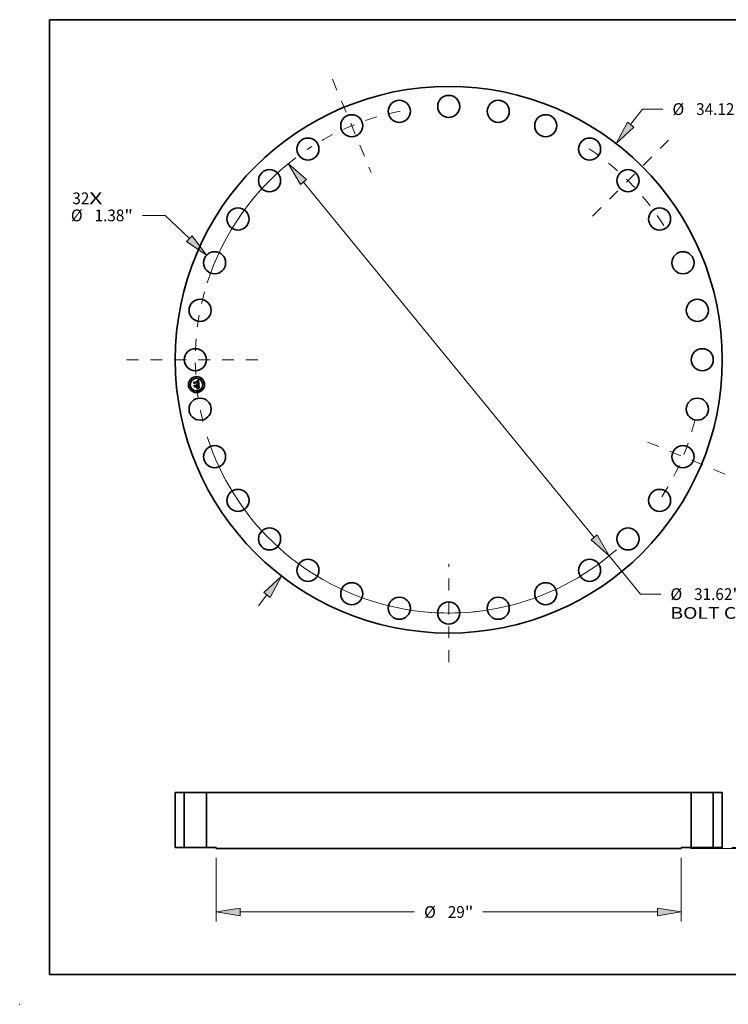
# Model space of a CAD drawing. Extents: x 0 to 10.8, y 0 to 8.2.
# Drawn here: x 0 to 5.9, y 0 to 8.2 of the extents above; entities that cross this region are included whole.
import ezdxf
from ezdxf.enums import TextEntityAlignment as Align

# ---------------------------------------------------------------- set-up
doc = ezdxf.new("R2010")
doc.units = 0
doc.header["$MEASUREMENT"] = 0
doc.linetypes.add('DASHDOT', pattern=[18.5, 12, -3, 0.5, -3])
doc.layers.get('0').update_dxf_attribs({"lineweight": 13})
doc.layers.add('1', color=7, linetype='Continuous', lineweight=13)
doc.styles.get("Standard").update_dxf_attribs({"font": 'isocp.shx'})

# ---------------------------------------------------------------- blocks, each defined once
blk = doc.blocks.new('BLOCK7')
at = {"color": 7, "lineweight": 13, "ltscale": 0.03937}
for s, p, p2 in [('32', (-23.477459, 9.71108), (-22.417905, 9.71108)), ('X', (-22.417905, 9.71108), (-21.60311, 9.71108))]:
    blk.add_text(s, height=0.733211, dxfattribs=at).set_placement(p, p2, align=Align.FIT)
blk = doc.blocks.new('BLOCK8')
at = {"color": 7, "lineweight": 13, "ltscale": 0.03937}
for p, q in [((11.342262, 14.678233), (12.08886, 15.64442)), ((12.08886, 15.64442), (13.355261, 15.64442)), ((-11.865912, -15.355899), (-11.342262, -14.678233))]:
    blk.add_line(p, q, dxfattribs=at)
for points in [[(11.145778, 14.830062), (10.431289, 13.499326), (11.538746, 14.526404)], [(-11.145778, -14.830062), (-10.431289, -13.499326), (-11.538746, -14.526404)]]:
    blk.add_lwpolyline(points, close=True, dxfattribs=at)
for points in [[(11.145778, 14.830062), (10.431289, 13.499326), (11.145778, 14.830062), (11.538746, 14.526404)], [(-11.145778, -14.830062), (-10.431289, -13.499326), (-11.145778, -14.830062), (-11.538746, -14.526404)]]:
    blk.add_solid(points, dxfattribs=at)
for s, p, p2 in [('%%c', (13.951215, 15.277814), (14.684425, 15.277814)), ('34.12', (15.429368, 15.277814), (17.813363, 15.277814)), ('"', (17.813363, 15.277814), (18.351051, 15.277814))]:
    blk.add_text(s, height=0.733211, dxfattribs=at).set_placement(p, p2, align=Align.FIT)
blk = doc.blocks.new('BLOCK9')
at = {"color": 7, "lineweight": 13, "ltscale": 0.03937}
for p, q in [((-17.684613, 9.010614), (-19.101086, 9.010614)), ((-16.177675, 7.561293), (-17.684613, 9.010614))]:
    blk.add_line(p, q, dxfattribs=at)
blk.add_lwpolyline([(-16.349802, 7.382323), (-15.103853, 6.528529), (-16.005548, 7.740263)], close=True, dxfattribs=at)
blk.add_solid([(-16.349802, 7.382323), (-15.103853, 6.528529), (-16.349802, 7.382323), (-16.005548, 7.740263)], dxfattribs=at)
for s, p, p2 in [('%%c', (-23.567099, 8.644008), (-22.833889, 8.644008)), ('1.38', (-22.088945, 8.644008), (-20.234726, 8.644008)), ('"', (-20.234728, 8.644008), (-19.69704, 8.644008))]:
    blk.add_text(s, height=0.733211, dxfattribs=at).set_placement(p, p2, align=Align.FIT)
blk = doc.blocks.new('BLOCK10')
at = {"color": 7, "lineweight": 13, "ltscale": 0.03937}
for p, q in [((-9.064312, 11.086231), (9.064312, -11.086231)), ((10.007361, -12.239641), (11.962203, -14.630537)), ((11.962203, -14.630537), (13.228605, -14.630537))]:
    blk.add_line(p, q, dxfattribs=at)
for points in [[(-8.872078, 11.243406), (-10.007361, 12.239641), (-9.256547, 10.929057)], [(8.872078, -11.243406), (10.007361, -12.239641), (9.256547, -10.929057)]]:
    blk.add_lwpolyline(points, close=True, dxfattribs=at)
for start, end in [(127.14434, 162.320579), (197.679434, 311.39581)]:
    blk.add_arc((0, 0), 15.81, start, end, dxfattribs=at)
for points in [[(-8.872078, 11.243406), (-10.007361, 12.239641), (-8.872078, 11.243406), (-9.256547, 10.929057)], [(8.872078, -11.243406), (10.007361, -12.239641), (8.872078, -11.243406), (9.256547, -10.929057)]]:
    blk.add_solid(points, dxfattribs=at)
for s, p, p2 in [('%%c', (13.824559, -14.997142), (14.557769, -14.997142)), ('31.62', (15.302712, -14.997142), (17.686706, -14.997142)), ('"', (17.686706, -14.997142), (18.224395, -14.997142)), ('BOLT CIRCLE', (13.824558, -16.170279), (21.186334, -16.170279))]:
    blk.add_text(s, height=0.733211, dxfattribs=at).set_placement(p, p2, align=Align.FIT)
blk = doc.blocks.new('BLOCK11')
at = {"color": 7, "linetype": 'DASHDOT', "lineweight": 13, "ltscale": 0.03937}
blk.add_line((-20.101831, 0), (-11.518169, 0), dxfattribs=at)
blk.add_arc((0, 0), 15.81, 164.446312, 195.553688, dxfattribs=at)
blk = doc.blocks.new('BLOCK12')
at = {"color": 7, "linetype": 'DASHDOT', "lineweight": 13, "ltscale": 0.03937}
blk.add_line((-7.256959, 17.51985), (-4.843491, 11.693221), dxfattribs=at)
blk.add_arc((0, 0), 15.81, 101.072197, 123.927799, dxfattribs=at)
blk = doc.blocks.new('BLOCK13')
at = {"color": 7, "linetype": 'DASHDOT', "lineweight": 13, "ltscale": 0.03937}
blk.add_line((13.711364, 13.711364), (8.647352, 8.647352), dxfattribs=at)
blk.add_arc((0, 0), 15.81, 32.023113, 57.976886, dxfattribs=at)
blk = doc.blocks.new('BLOCK14')
at = {"color": 7, "linetype": 'DASHDOT', "lineweight": 13, "ltscale": 0.03937}
blk.add_line((17.22139, -7.133334), (11.99168, -4.967117), dxfattribs=at)
blk.add_arc((0, 0), 15.81, 327.242942, 347.75706, dxfattribs=at)
blk = doc.blocks.new('BLOCK15')
at = {"color": 7, "linetype": 'DASHDOT', "lineweight": 13, "ltscale": 0.03937}
blk.add_line((0, -18.877834), (0, -12.742167), dxfattribs=at)
blk.add_arc((0, 0), 15.81, 258.882089, 281.117886, dxfattribs=at)
blk = doc.blocks.new('BLOCK16')
at = {"color": 7, "lineweight": 13, "ltscale": 0.03937}
for p, q in [((-14.5, -0.649569), (-14.5, -4.612214)), ((14.5, -0.649569), (14.5, -4.612214)), ((-13.010136, -4.025645), (-2.133651, -4.025645)), ((2.133651, -4.025645), (13.010136, -4.025645))]:
    blk.add_line(p, q, dxfattribs=at)
for points in [[(-13.010136, -3.777335), (-14.5, -4.025645), (-13.010136, -4.273955)], [(13.010136, -4.273955), (14.5, -4.025645), (13.010136, -3.777335)]]:
    blk.add_lwpolyline(points, close=True, dxfattribs=at)
for points in [[(-13.010136, -3.777335), (-14.5, -4.025645), (-13.010136, -3.777335), (-13.010136, -4.273955)], [(13.010136, -4.273955), (14.5, -4.025645), (13.010136, -4.273955), (13.010136, -3.777335)]]:
    blk.add_solid(points, dxfattribs=at)
for s, p, p2 in [('%%c', (-1.537697, -4.39225), (-0.804486, -4.39225)), ('29', (-0.059544, -4.39225), (1.000009, -4.39225)), ('"', (1.000009, -4.39225), (1.537697, -4.39225))]:
    blk.add_text(s, height=0.733211, dxfattribs=at).set_placement(p, p2, align=Align.FIT)
blk = doc.blocks.new('BLOCK18')
at = {"color": 7, "lineweight": 13, "ltscale": 0.03937}
for p, q in [((21.572451, 1.489864), (21.572451, 2.346275)), ((17.646568, 0), (22.159018, 0)), ((15.086569, -0.063), (22.159018, -0.063)), ((21.572451, -3.456887), (21.572451, -1.552864))]:
    blk.add_line(p, q, dxfattribs=at)
for points in [[(21.324138, 1.489864), (21.572451, 0), (21.82076, 1.489864)], [(21.82076, -1.552864), (21.572451, -0.063), (21.324138, -1.552864)]]:
    blk.add_lwpolyline(points, close=True, dxfattribs=at)
for points in [[(21.324138, 1.489864), (21.572451, 0), (21.324138, 1.489864), (21.82076, 1.489864)], [(21.82076, -1.552864), (21.572451, -0.063), (21.82076, -1.552864), (21.324138, -1.552864)]]:
    blk.add_solid(points, dxfattribs=at)
for s, p, p2 in [('0.063', (20.111608, -4.786052), (22.495603, -4.786052)), ('"', (22.495605, -4.786052), (23.033291, -4.786052))]:
    blk.add_text(s, height=0.733211, dxfattribs=at).set_placement(p, p2, align=Align.FIT)
blk = doc.blocks.new('BLOCK19')
at = {"color": 7, "lineweight": 5, "ltscale": 0.03937}
for p, q in [((-17.06, 0), (-17.06, 3.44)), ((-16.5, 3.44), (-16.5, 0))]:
    blk.add_line(p, q, dxfattribs=at)
at = {"color": 7, "lineweight": 5, "ltscale": 0.014}
for p, q in [((-17.06, 3.44), (-16.5, 3.44)), ((-16.5, 0), (-17.06, 0))]:
    blk.add_line(p, q, dxfattribs=at)
blk = doc.blocks.new('BLOCK20')
at = {"color": 7, "lineweight": 5, "ltscale": 0.03937}
for p, q in [((-15.12, 0), (-15.12, 3.44)), ((-15.12, 3.44), (15.12, 3.44)), ((15.12, 3.44), (15.12, 0)), ((14.5, -0.063), (-14.5, -0.063))]:
    blk.add_line(p, q, dxfattribs=at)
at = {"color": 7, "lineweight": 5, "ltscale": 0.0155}
for p, q in [((-14.5, 0), (-15.12, 0)), ((15.12, 0), (14.5, 0))]:
    blk.add_line(p, q, dxfattribs=at)
at = {"color": 7, "lineweight": 5, "ltscale": 0.001575}
for p, q in [((-14.5, -0.063), (-14.5, 0)), ((14.5, 0), (14.5, -0.063))]:
    blk.add_line(p, q, dxfattribs=at)
blk = doc.blocks.new('BLOCK21')
at = {"color": 7, "lineweight": 5, "ltscale": 0.014}
for p, q in [((16.5, 3.44), (17.06, 3.44)), ((17.06, 0), (16.5, 0))]:
    blk.add_line(p, q, dxfattribs=at)
at = {"color": 7, "lineweight": 5, "ltscale": 0.03937}
for p, q in [((16.5, 0), (16.5, 3.44)), ((17.06, 3.44), (17.06, 0))]:
    blk.add_line(p, q, dxfattribs=at)

msp = doc.modelspace()

# ---------------------------------------------------------------- linework, layer by layer
at = {"color": 7, "lineweight": 35, "ltscale": 2.6e-05}
for p, q in [((1.457996, 5.213452), (1.458718, 5.214201)), ((1.487716, 5.224425), (1.488476, 5.225121)), ((1.492689, 5.227288), (1.49358, 5.22781)), ((1.493879, 5.194654), (1.492883, 5.19499)), ((1.493366, 5.195745), (1.494358, 5.195417)), ((1.496449, 5.163228), (1.497402, 5.162814))]:
    msp.add_line(p, q, dxfattribs=at)
at = {"color": 7, "lineweight": 35, "ltscale": 0.000375}
msp.add_line((1.459465, 5.198535), (1.457996, 5.213452), dxfattribs=at)
at = {"color": 7, "lineweight": 35, "ltscale": 0.000351}
msp.add_line((1.458718, 5.214201), (1.460095, 5.200219), dxfattribs=at)
at = {"color": 7, "lineweight": 35, "ltscale": 0.000181}
msp.add_line((1.464496, 5.203717), (1.459465, 5.198535), dxfattribs=at)
at = {"color": 7, "lineweight": 35, "ltscale": 0.000149}
msp.add_line((1.460095, 5.200219), (1.464177, 5.20457), dxfattribs=at)
at = {"color": 7, "lineweight": 35, "ltscale": 0.000335}
msp.add_line((1.461511, 5.202303), (1.460197, 5.215643), dxfattribs=at)
at = {"color": 7, "lineweight": 35, "ltscale": 0.000134}
for p, q in [((1.460197, 5.215643), (1.464015, 5.211893)), ((1.468063, 5.178869), (1.464637, 5.174758))]:
    msp.add_line(p, q, dxfattribs=at)
at = {"color": 7, "lineweight": 35, "ltscale": 0.000118}
msp.add_line((1.464354, 5.206061), (1.461511, 5.202303), dxfattribs=at)
at = {"color": 7, "lineweight": 35, "ltscale": 0.00073}
msp.add_line((1.464015, 5.211893), (1.49306, 5.214754), dxfattribs=at)
at = {"color": 7, "lineweight": 35, "ltscale": 0.000764}
msp.add_line((1.464177, 5.20457), (1.494593, 5.207566), dxfattribs=at)
at = {"color": 7, "lineweight": 35, "ltscale": 0.000795}
msp.add_line((1.496031, 5.208827), (1.464354, 5.206061), dxfattribs=at)
at = {"color": 7, "lineweight": 35, "ltscale": 0.000737}
msp.add_line((1.493852, 5.20658), (1.464496, 5.203717), dxfattribs=at)
at = {"color": 7, "lineweight": 35, "ltscale": 1.9e-05}
for p, q in [((1.486974, 5.222083), (1.486899, 5.222842)), ((1.491003, 5.221207), (1.490345, 5.221572)), ((1.491975, 5.22013), (1.491533, 5.22074)), ((1.494903, 5.203562), (1.494867, 5.202814)), ((1.480692, 5.191546), (1.481383, 5.191253)), ((1.483519, 5.189384), (1.483896, 5.188742)), ((1.483896, 5.188742), (1.484211, 5.18803)), ((1.492321, 5.163603), (1.492669, 5.164256)), ((1.495504, 5.166461), (1.496121, 5.166909)), ((1.495677, 5.167529), (1.496133, 5.168162)), ((1.496133, 5.168162), (1.496516, 5.168808)), ((1.496893, 5.194407), (1.49759, 5.194061)), ((1.497838, 5.192939), (1.497183, 5.193287)), ((1.497225, 5.170821), (1.497325, 5.171582)), ((1.497675, 5.178392), (1.497774, 5.177643)), ((1.497774, 5.177643), (1.497867, 5.176874)), ((1.499006, 5.163965), (1.49829, 5.164241)), ((1.499545, 5.173869), (1.499528, 5.174639)), ((1.500283, 5.163368), (1.499614, 5.163698))]:
    msp.add_line(p, q, dxfattribs=at)
at = {"color": 7, "lineweight": 35, "ltscale": 1.7e-05}
for p, q in [((1.486899, 5.222842), (1.487569, 5.222831)), ((1.489103, 5.224431), (1.488429, 5.224445)), ((1.491217, 5.19845), (1.491845, 5.19869)), ((1.495058, 5.218548), (1.494944, 5.219234)), ((1.496231, 5.16793), (1.495677, 5.167529)), ((1.496715, 5.168414), (1.496231, 5.16793)), ((1.496681, 5.16735), (1.497185, 5.167785)), ((1.496973, 5.177771), (1.496866, 5.178441)), ((1.497258, 5.175367), (1.497196, 5.176049)), ((1.498426, 5.192588), (1.497838, 5.192939)), ((1.499614, 5.163698), (1.499006, 5.163965)), ((1.499493, 5.172478), (1.499533, 5.173149))]:
    msp.add_line(p, q, dxfattribs=at)
at = {"color": 7, "lineweight": 35, "ltscale": 1.5e-05}
for p, q in [((1.487557, 5.222082), (1.486974, 5.222083)), ((1.488199, 5.222795), (1.48879, 5.222731)), ((1.490333, 5.224301), (1.489738, 5.224383)), ((1.491391, 5.197847), (1.490822, 5.197969)), ((1.49243, 5.198941), (1.492974, 5.199201)), ((1.492885, 5.216829), (1.492815, 5.217412)), ((1.493467, 5.218154), (1.493567, 5.217549)), ((1.494091, 5.204736), (1.494047, 5.205331)), ((1.494104, 5.204153), (1.494091, 5.204736)), ((1.494636, 5.22047), (1.494443, 5.221021)), ((1.494803, 5.219874), (1.494636, 5.22047)), ((1.495254, 5.215565), (1.495246, 5.216148)), ((1.495249, 5.214969), (1.495254, 5.215565)), ((1.496475, 5.204988), (1.496455, 5.205585)), ((1.479953, 5.191156), (1.479491, 5.191518)), ((1.495904, 5.165022), (1.495325, 5.165194)), ((1.497344, 5.174108), (1.497308, 5.174719)), ((1.499328, 5.171283), (1.499424, 5.171856)), ((1.503333, 5.161622), (1.502829, 5.161928))]:
    msp.add_line(p, q, dxfattribs=at)
at = {"color": 7, "lineweight": 35, "ltscale": 1.4e-05}
for p, q in [((1.488106, 5.222058), (1.487557, 5.222082)), ((1.48879, 5.222731), (1.489343, 5.222641)), ((1.490889, 5.224185), (1.490333, 5.224301)), ((1.491941, 5.19772), (1.491391, 5.197847)), ((1.492473, 5.197588), (1.491941, 5.19772)), ((1.492815, 5.217412), (1.492726, 5.217957)), ((1.492974, 5.199201), (1.493475, 5.199472)), ((1.493197, 5.219244), (1.493343, 5.218719)), ((1.493343, 5.218719), (1.493467, 5.218154)), ((1.493788, 5.200438), (1.493351, 5.200092)), ((1.49371, 5.201423), (1.49385, 5.201945)), ((1.49385, 5.201945), (1.493959, 5.202478)), ((1.493959, 5.202478), (1.494038, 5.203024)), ((1.494038, 5.203024), (1.494086, 5.203582)), ((1.494086, 5.203582), (1.494104, 5.204153)), ((1.494443, 5.221021), (1.494223, 5.221526)), ((1.494778, 5.205992), (1.494827, 5.205442)), ((1.495192, 5.217274), (1.495145, 5.217818)), ((1.495225, 5.216718), (1.495192, 5.217274)), ((1.495246, 5.216148), (1.495225, 5.216718)), ((1.496466, 5.204422), (1.496475, 5.204988)), ((1.480371, 5.190774), (1.479953, 5.191156)), ((1.480747, 5.190373), (1.480371, 5.190774)), ((1.480756, 5.186568), (1.480829, 5.186021)), ((1.496449, 5.164856), (1.495904, 5.165022)), ((1.497138, 5.176575), (1.497064, 5.177149)), ((1.497366, 5.173531), (1.497344, 5.174108)), ((1.497376, 5.172991), (1.497366, 5.173531)), ((1.497633, 5.168213), (1.498025, 5.168635)), ((1.502829, 5.161928), (1.502349, 5.162215))]:
    msp.add_line(p, q, dxfattribs=at)
at = {"color": 7, "lineweight": 35, "ltscale": 1.6e-05}
for p, q in [((1.487569, 5.222831), (1.488199, 5.222795)), ((1.489738, 5.224383), (1.489103, 5.224431)), ((1.490822, 5.197969), (1.491217, 5.19845)), ((1.491845, 5.19869), (1.49243, 5.198941)), ((1.493567, 5.217549), (1.493644, 5.216904)), ((1.494867, 5.202814), (1.494781, 5.202195)), ((1.494944, 5.219234), (1.494803, 5.219874)), ((1.496455, 5.205585), (1.496407, 5.206211)), ((1.494711, 5.165371), (1.494104, 5.165547)), ((1.495325, 5.165194), (1.494711, 5.165371)), ((1.497064, 5.177149), (1.496973, 5.177771)), ((1.497185, 5.167785), (1.497633, 5.168213)), ((1.497308, 5.174719), (1.497258, 5.175367)), ((1.498214, 5.193712), (1.498763, 5.193357)), ((1.499424, 5.171856), (1.499493, 5.172478))]:
    msp.add_line(p, q, dxfattribs=at)
at = {"color": 7, "lineweight": 35, "ltscale": 1.8e-05}
for p, q in [((1.488429, 5.224445), (1.487716, 5.224425)), ((1.491533, 5.22074), (1.491003, 5.221207)), ((1.495145, 5.217818), (1.495058, 5.218548)), ((1.481383, 5.191253), (1.482011, 5.190891)), ((1.482011, 5.190891), (1.482576, 5.190458)), ((1.482576, 5.190458), (1.483079, 5.189956)), ((1.483079, 5.189956), (1.483519, 5.189384)), ((1.496121, 5.166909), (1.496681, 5.16735)), ((1.496516, 5.168808), (1.496825, 5.169466)), ((1.497128, 5.16898), (1.496715, 5.168414)), ((1.496866, 5.178441), (1.496742, 5.179159)), ((1.496825, 5.169466), (1.497062, 5.170137)), ((1.497062, 5.170137), (1.497225, 5.170821)), ((1.49747, 5.16963), (1.497128, 5.16898)), ((1.497571, 5.179122), (1.497675, 5.178392)), ((1.49759, 5.194061), (1.498214, 5.193712)), ((1.499533, 5.173149), (1.499545, 5.173869)), ((1.502215, 5.159803), (1.501771, 5.159229))]:
    msp.add_line(p, q, dxfattribs=at)
at = {"color": 7, "lineweight": 35, "ltscale": 1.3e-05}
for p, q in [((1.488622, 5.222009), (1.488106, 5.222058)), ((1.489343, 5.222641), (1.489856, 5.222525)), ((1.491406, 5.224035), (1.490889, 5.224185)), ((1.491883, 5.223852), (1.491406, 5.224035)), ((1.492986, 5.197451), (1.492473, 5.197588)), ((1.492726, 5.217957), (1.492616, 5.218466)), ((1.493027, 5.219728), (1.493197, 5.219244)), ((1.493105, 5.199933), (1.493337, 5.200417)), ((1.493337, 5.200417), (1.493539, 5.200914)), ((1.493475, 5.199472), (1.493933, 5.199753)), ((1.493539, 5.200914), (1.49371, 5.201423)), ((1.494148, 5.20082), (1.493788, 5.200438)), ((1.493933, 5.199753), (1.494349, 5.200044)), ((1.494223, 5.221526), (1.493977, 5.221986)), ((1.494434, 5.201238), (1.494148, 5.20082)), ((1.494643, 5.201693), (1.494434, 5.201238)), ((1.494781, 5.202195), (1.494643, 5.201693)), ((1.494827, 5.205442), (1.494864, 5.204924)), ((1.496125, 5.208306), (1.496031, 5.208827)), ((1.496209, 5.207784), (1.496125, 5.208306)), ((1.496284, 5.207261), (1.496209, 5.207784)), ((1.49635, 5.206736), (1.496284, 5.207261)), ((1.496407, 5.206211), (1.49635, 5.206736)), ((1.496361, 5.203381), (1.496428, 5.203887)), ((1.496428, 5.203887), (1.496466, 5.204422)), ((1.478518, 5.190332), (1.478907, 5.190017)), ((1.479491, 5.191518), (1.479938, 5.191769)), ((1.480327, 5.188056), (1.480505, 5.187586)), ((1.480505, 5.187586), (1.480648, 5.18709)), ((1.480648, 5.18709), (1.480756, 5.186568)), ((1.481079, 5.189954), (1.480747, 5.190373)), ((1.481369, 5.189515), (1.481079, 5.189954)), ((1.481616, 5.189057), (1.481369, 5.189515)), ((1.481819, 5.188581), (1.481616, 5.189057)), ((1.48198, 5.188085), (1.481819, 5.188581)), ((1.482098, 5.187571), (1.48198, 5.188085)), ((1.482173, 5.187037), (1.482098, 5.187571)), ((1.493481, 5.19731), (1.492986, 5.197451)), ((1.496961, 5.164694), (1.496449, 5.164856)), ((1.497438, 5.164538), (1.496961, 5.164694)), ((1.497196, 5.176049), (1.497138, 5.176575)), ((1.497372, 5.172486), (1.497376, 5.172991)), ((1.498025, 5.168635), (1.498362, 5.169051)), ((1.499202, 5.17076), (1.499328, 5.171283)), ((1.501891, 5.162483), (1.501455, 5.162732)), ((1.502349, 5.162215), (1.501891, 5.162483))]:
    msp.add_line(p, q, dxfattribs=at)
at = {"color": 7, "lineweight": 35, "ltscale": 2.2e-05}
for p, q in [((1.488476, 5.225121), (1.489287, 5.225496)), ((1.47788, 5.165983), (1.478243, 5.166785)), ((1.484463, 5.187249), (1.484653, 5.186397)), ((1.490854, 5.168027), (1.49049, 5.167225)), ((1.493165, 5.163437), (1.492321, 5.163603)), ((1.494031, 5.16321), (1.493165, 5.163437)), ((1.494104, 5.165547), (1.494832, 5.166007)), ((1.496459, 5.193632), (1.495667, 5.193976)), ((1.499483, 5.175458), (1.499409, 5.176327))]:
    msp.add_line(p, q, dxfattribs=at)
at = {"color": 7, "lineweight": 35, "ltscale": 1.2e-05}
for p, q in [((1.489103, 5.221936), (1.488622, 5.222009)), ((1.489856, 5.222525), (1.490329, 5.222382)), ((1.490329, 5.222382), (1.490763, 5.222212)), ((1.492321, 5.223634), (1.491883, 5.223852)), ((1.492719, 5.223382), (1.492321, 5.223634)), ((1.492616, 5.218466), (1.492486, 5.218938)), ((1.492834, 5.220172), (1.493027, 5.219728)), ((1.493404, 5.222771), (1.493078, 5.223097)), ((1.493703, 5.222401), (1.493404, 5.222771)), ((1.493977, 5.221986), (1.493703, 5.222401)), ((1.494349, 5.200044), (1.494723, 5.200346)), ((1.494864, 5.204924), (1.494889, 5.204438)), ((1.49614, 5.202462), (1.496265, 5.202907)), ((1.496265, 5.202907), (1.496361, 5.203381)), ((1.478315, 5.189404), (1.477959, 5.189717)), ((1.478907, 5.190017), (1.479262, 5.189677)), ((1.479262, 5.189677), (1.47958, 5.18931)), ((1.47958, 5.18931), (1.479864, 5.188918)), ((1.479864, 5.188918), (1.480113, 5.188499)), ((1.480113, 5.188499), (1.480327, 5.188056)), ((1.493958, 5.197164), (1.493481, 5.19731)), ((1.494416, 5.197013), (1.493958, 5.197164)), ((1.494855, 5.196857), (1.494416, 5.197013)), ((1.497355, 5.172016), (1.497372, 5.172486)), ((1.497881, 5.164387), (1.497438, 5.164538)), ((1.498362, 5.169051), (1.498642, 5.16946)), ((1.498642, 5.16946), (1.498867, 5.169862)), ((1.498867, 5.169862), (1.499048, 5.170287)), ((1.499048, 5.170287), (1.499202, 5.17076)), ((1.500084, 5.194607), (1.499646, 5.194786)), ((1.501455, 5.162732), (1.501042, 5.162963))]:
    msp.add_line(p, q, dxfattribs=at)
at = {"color": 7, "lineweight": 35, "ltscale": 1.1e-05}
for p, q in [((1.489551, 5.221839), (1.489103, 5.221936)), ((1.490763, 5.222212), (1.491158, 5.222016)), ((1.492336, 5.219372), (1.492165, 5.21977)), ((1.492486, 5.218938), (1.492336, 5.219372)), ((1.492378, 5.220939), (1.492618, 5.220575)), ((1.492618, 5.220575), (1.492834, 5.220172)), ((1.493078, 5.223097), (1.492719, 5.223382)), ((1.493934, 5.206154), (1.493852, 5.20658)), ((1.493999, 5.205738), (1.493934, 5.206154)), ((1.494723, 5.200346), (1.495055, 5.200658)), ((1.494889, 5.204438), (1.494902, 5.203984)), ((1.494902, 5.203984), (1.494903, 5.203562)), ((1.495055, 5.200658), (1.495345, 5.20098)), ((1.495804, 5.201665), (1.495986, 5.202049)), ((1.495986, 5.202049), (1.49614, 5.202462)), ((1.478638, 5.189078), (1.478315, 5.189404)), ((1.478928, 5.188736), (1.478638, 5.189078)), ((1.479185, 5.18838), (1.478928, 5.188736)), ((1.47941, 5.18801), (1.479185, 5.18838)), ((1.479601, 5.187626), (1.47941, 5.18801)), ((1.47976, 5.187227), (1.479601, 5.187626)), ((1.479887, 5.186813), (1.47976, 5.187227)), ((1.47998, 5.186385), (1.479887, 5.186813)), ((1.48004, 5.185943), (1.47998, 5.186385)), ((1.482195, 5.186594), (1.482173, 5.187037)), ((1.482201, 5.186156), (1.482195, 5.186594)), ((1.495277, 5.196697), (1.494855, 5.196857)), ((1.49568, 5.196532), (1.495277, 5.196697)), ((1.497325, 5.171582), (1.497355, 5.172016)), ((1.49829, 5.164241), (1.497881, 5.164387)), ((1.501042, 5.162963), (1.500651, 5.163174))]:
    msp.add_line(p, q, dxfattribs=at)
at = {"color": 7, "lineweight": 35, "ltscale": 2.3e-05}
for p, q in [((1.489287, 5.225496), (1.490113, 5.2259)), ((1.49492, 5.162924), (1.494031, 5.16321)), ((1.495667, 5.193976), (1.494807, 5.194316)), ((1.495277, 5.195085), (1.496122, 5.194748)), ((1.498072, 5.172079), (1.497942, 5.17118))]:
    msp.add_line(p, q, dxfattribs=at)
at = {"color": 7, "lineweight": 35, "ltscale": 2.1e-05}
for p, q in [((1.490345, 5.221572), (1.489551, 5.221839)), ((1.477959, 5.189717), (1.478518, 5.190332)), ((1.484211, 5.18803), (1.484463, 5.187249)), ((1.496122, 5.194748), (1.496893, 5.194407)), ((1.497459, 5.179966), (1.497571, 5.179122)), ((1.497942, 5.17118), (1.497742, 5.170363)), ((1.498763, 5.193357), (1.498426, 5.192588)), ((1.499528, 5.174639), (1.499483, 5.175458))]:
    msp.add_line(p, q, dxfattribs=at)
at = {"color": 7, "lineweight": 35, "ltscale": 2.4e-05}
for p, q in [((1.490113, 5.2259), (1.490956, 5.226333)), ((1.490956, 5.226333), (1.491815, 5.226796)), ((1.492669, 5.164256), (1.493609, 5.164093)), ((1.493609, 5.164093), (1.494552, 5.163868)), ((1.494358, 5.195417), (1.495277, 5.195085)), ((1.495831, 5.162577), (1.49492, 5.162924))]:
    msp.add_line(p, q, dxfattribs=at)
at = {"color": 7, "lineweight": 35, "ltscale": 1e-05}
for p, q in [((1.491158, 5.222016), (1.491514, 5.221794)), ((1.492165, 5.21977), (1.491975, 5.22013)), ((1.492117, 5.221261), (1.492378, 5.220939)), ((1.494047, 5.205331), (1.493999, 5.205738)), ((1.495345, 5.20098), (1.495592, 5.201313)), ((1.495592, 5.201313), (1.495804, 5.201665)), ((1.500651, 5.163174), (1.500283, 5.163368))]:
    msp.add_line(p, q, dxfattribs=at)
at = {"color": 7, "lineweight": 35, "ltscale": 2e-05}
for p, q in [((1.491514, 5.221794), (1.492117, 5.221261)), ((1.479938, 5.191769), (1.480692, 5.191546)), ((1.489486, 5.195981), (1.489674, 5.196766)), ((1.494832, 5.166007), (1.495504, 5.166461)), ((1.497183, 5.193287), (1.496459, 5.193632)), ((1.497742, 5.170363), (1.49747, 5.16963)), ((1.497867, 5.176874), (1.497955, 5.176085)), ((1.497955, 5.176085), (1.498038, 5.175278))]:
    msp.add_line(p, q, dxfattribs=at)
at = {"color": 7, "lineweight": 35, "ltscale": 2.5e-05}
for p, q in [((1.491815, 5.226796), (1.492689, 5.227288)), ((1.494807, 5.194316), (1.493879, 5.194654)), ((1.494552, 5.163868), (1.495499, 5.163579)), ((1.495499, 5.163579), (1.496449, 5.163228)), ((1.496765, 5.162169), (1.495831, 5.162577)), ((1.498132, 5.173062), (1.498072, 5.172079))]:
    msp.add_line(p, q, dxfattribs=at)
at = {"color": 7, "lineweight": 35, "ltscale": 5.2e-05}
msp.add_line((1.49306, 5.214754), (1.492885, 5.216829), dxfattribs=at)
at = {"color": 7, "lineweight": 35, "ltscale": 7e-06}
msp.add_line((1.493351, 5.200092), (1.493105, 5.199933), dxfattribs=at)
at = {"color": 7, "lineweight": 35, "ltscale": 2.7e-05}
for p, q in [((1.49358, 5.22781), (1.494487, 5.22836)), ((1.494487, 5.22836), (1.495409, 5.22894)), ((1.460555, 5.187472), (1.461271, 5.18828)), ((1.497721, 5.161702), (1.496765, 5.162169)), ((1.497402, 5.162814), (1.498358, 5.162337)), ((1.49812, 5.174129), (1.498132, 5.173062)), ((1.498966, 5.180822), (1.498889, 5.181905))]:
    msp.add_line(p, q, dxfattribs=at)
at = {"color": 7, "lineweight": 35, "ltscale": 4.4e-05}
msp.add_line((1.493644, 5.216904), (1.493787, 5.21515), dxfattribs=at)
at = {"color": 7, "lineweight": 35, "ltscale": 3.7e-05}
msp.add_line((1.493787, 5.21515), (1.495249, 5.214969), dxfattribs=at)
at = {"color": 7, "lineweight": 35, "ltscale": 4e-05}
msp.add_line((1.494593, 5.207566), (1.494778, 5.205992), dxfattribs=at)
at = {"color": 7, "lineweight": 35, "ltscale": 2.8e-05}
for p, q in [((1.495409, 5.22894), (1.496348, 5.229549)), ((1.492883, 5.19499), (1.491819, 5.195323)), ((1.492299, 5.196069), (1.493366, 5.195745)), ((1.4987, 5.161174), (1.497721, 5.161702)), ((1.498358, 5.162337), (1.499317, 5.161798)), ((1.499317, 5.161798), (1.50028, 5.161196))]:
    msp.add_line(p, q, dxfattribs=at)
at = {"color": 7, "lineweight": 35, "ltscale": 0.000879}
msp.add_line((1.496348, 5.229549), (1.500084, 5.194607), dxfattribs=at)
at = {"color": 7, "lineweight": 35, "ltscale": 0.000425}
msp.add_line((1.46222, 5.170571), (1.460555, 5.187472), dxfattribs=at)
at = {"color": 7, "lineweight": 35, "ltscale": 0.000402}
msp.add_line((1.461271, 5.18828), (1.462847, 5.172283), dxfattribs=at)
at = {"color": 7, "lineweight": 35, "ltscale": 0.000205}
msp.add_line((1.468078, 5.176335), (1.46222, 5.170571), dxfattribs=at)
at = {"color": 7, "lineweight": 35, "ltscale": 0.000169}
msp.add_line((1.462847, 5.172283), (1.467655, 5.17703), dxfattribs=at)
at = {"color": 7, "lineweight": 35, "ltscale": 0.00036}
msp.add_line((1.464637, 5.174758), (1.463225, 5.189091), dxfattribs=at)
at = {"color": 7, "lineweight": 35, "ltscale": 0.000153}
msp.add_line((1.463225, 5.189091), (1.467488, 5.184707), dxfattribs=at)
at = {"color": 7, "lineweight": 35, "ltscale": 0.000315}
msp.add_line((1.467488, 5.184707), (1.48004, 5.185943), dxfattribs=at)
at = {"color": 7, "lineweight": 35, "ltscale": 0.000342}
msp.add_line((1.467655, 5.17703), (1.481287, 5.178373), dxfattribs=at)
at = {"color": 7, "lineweight": 35, "ltscale": 0.00037}
msp.add_line((1.482776, 5.180318), (1.468063, 5.178869), dxfattribs=at)
at = {"color": 7, "lineweight": 35, "ltscale": 0.000314}
msp.add_line((1.480571, 5.177566), (1.468078, 5.176335), dxfattribs=at)
at = {"color": 7, "lineweight": 35, "ltscale": 0.000317}
for p, q in [((1.49049, 5.167225), (1.47788, 5.165983)), ((1.478243, 5.166785), (1.490854, 5.168027))]:
    msp.add_line(p, q, dxfattribs=at)
at = {"color": 7, "lineweight": 35, "ltscale": 0.000173}
msp.add_line((1.479071, 5.168252), (1.483434, 5.173633), dxfattribs=at)
at = {"color": 7, "lineweight": 35, "ltscale": 0.000307}
msp.add_line((1.491302, 5.169457), (1.479071, 5.168252), dxfattribs=at)
at = {"color": 7, "lineweight": 35, "ltscale": 0.00015}
msp.add_line((1.48116, 5.171582), (1.480571, 5.177566), dxfattribs=at)
at = {"color": 7, "lineweight": 35, "ltscale": 3.4e-05}
msp.add_line((1.480829, 5.186021), (1.482201, 5.186156), dxfattribs=at)
at = {"color": 7, "lineweight": 35, "ltscale": 2.9e-05}
for p, q in [((1.481865, 5.172506), (1.48116, 5.171582)), ((1.491819, 5.195323), (1.490686, 5.195653)), ((1.498038, 5.175278), (1.49812, 5.174129)), ((1.499701, 5.160586), (1.4987, 5.161174)), ((1.50028, 5.161196), (1.501246, 5.160531))]:
    msp.add_line(p, q, dxfattribs=at)
at = {"color": 7, "lineweight": 35, "ltscale": 0.000147}
msp.add_line((1.481287, 5.178373), (1.481865, 5.172506), dxfattribs=at)
at = {"color": 7, "lineweight": 35, "ltscale": 0.000168}
msp.add_line((1.483434, 5.173633), (1.482776, 5.180318), dxfattribs=at)
at = {"color": 7, "lineweight": 35, "ltscale": 0.000309}
msp.add_line((1.484653, 5.186397), (1.496971, 5.18761), dxfattribs=at)
at = {"color": 7, "lineweight": 35, "ltscale": 0.000343}
msp.add_line((1.498889, 5.181905), (1.485228, 5.180559), dxfattribs=at)
at = {"color": 7, "lineweight": 35, "ltscale": 4.5e-05}
msp.add_line((1.485228, 5.180559), (1.485403, 5.178778), dxfattribs=at)
at = {"color": 7, "lineweight": 35, "ltscale": 0.000303}
msp.add_line((1.485403, 5.178778), (1.497459, 5.179966), dxfattribs=at)
at = {"color": 7, "lineweight": 35, "ltscale": 0.000283}
for p, q in [((1.496742, 5.179159), (1.485475, 5.178049)), ((1.377255, 1.775636), (1.388594, 1.775636)), ((5.62188, 1.775636), (5.633218, 1.775636)), ((1.377255, 1.313856), (1.388594, 1.313856)), ((5.62188, 1.313856), (5.633218, 1.313856))]:
    msp.add_line(p, q, dxfattribs=at)
at = {"color": 7, "lineweight": 35, "ltscale": 0.000111}
msp.add_line((1.485475, 5.178049), (1.485909, 5.173641), dxfattribs=at)
at = {"color": 7, "lineweight": 35, "ltscale": 0.000171}
msp.add_line((1.485909, 5.173641), (1.491302, 5.169457), dxfattribs=at)
at = {"color": 7, "lineweight": 35, "ltscale": 3.1e-05}
msp.add_line((1.490686, 5.195653), (1.489486, 5.195981), dxfattribs=at)
at = {"color": 7, "lineweight": 35, "ltscale": 3.8e-05}
msp.add_line((1.489674, 5.196766), (1.491159, 5.196389), dxfattribs=at)
at = {"color": 7, "lineweight": 35, "ltscale": 3e-05}
for p, q in [((1.491159, 5.196389), (1.492299, 5.196069)), ((1.500725, 5.159937), (1.499701, 5.160586)), ((1.501246, 5.160531), (1.502215, 5.159803))]:
    msp.add_line(p, q, dxfattribs=at)
at = {"color": 7, "lineweight": 35, "ltscale": 0.000108}
msp.add_line((1.499646, 5.194786), (1.49568, 5.196532), dxfattribs=at)
at = {"color": 7, "lineweight": 35, "ltscale": 0.000137}
msp.add_line((1.496971, 5.18761), (1.500349, 5.191922), dxfattribs=at)
at = {"color": 7, "lineweight": 35, "ltscale": 7.1e-05}
msp.add_line((1.499216, 5.177988), (1.498966, 5.180822), dxfattribs=at)
at = {"color": 7, "lineweight": 35, "ltscale": 4.2e-05}
msp.add_line((1.499409, 5.176327), (1.499216, 5.177988), dxfattribs=at)
at = {"color": 7, "lineweight": 35, "ltscale": 0.000761}
msp.add_line((1.500349, 5.191922), (1.503333, 5.161622), dxfattribs=at)
at = {"color": 7, "lineweight": 35, "ltscale": 3.2e-05}
msp.add_line((1.501771, 5.159229), (1.500725, 5.159937), dxfattribs=at)
at = {"color": 7, "lineweight": 35, "ltscale": 0.011545}
for p, q in [((1.302082, 1.775636), (1.302082, 1.313856)), ((1.377255, 1.775636), (1.377255, 1.313856)), ((1.562504, 1.775636), (1.562504, 1.313856)), ((5.62188, 1.775636), (5.62188, 1.313856)), ((5.807129, 1.775636), (5.807129, 1.313856)), ((5.882302, 1.775636), (5.882302, 1.313856))]:
    msp.add_line(p, q, dxfattribs=at)
at = {"color": 7, "lineweight": 35, "ltscale": 0.001879}
for p, q in [((1.377255, 1.775636), (1.302082, 1.775636)), ((5.882302, 1.775636), (5.807129, 1.775636)), ((1.377255, 1.313856), (1.302082, 1.313856)), ((5.882302, 1.313856), (5.807129, 1.313856))]:
    msp.add_line(p, q, dxfattribs=at)
at = {"color": 7, "lineweight": 35, "ltscale": 0.004348}
for p, q in [((1.388594, 1.775636), (1.562504, 1.775636)), ((5.633218, 1.775636), (5.807129, 1.775636)), ((1.388594, 1.313856), (1.562504, 1.313856)), ((5.633218, 1.313856), (5.807129, 1.313856))]:
    msp.add_line(p, q, dxfattribs=at)
at = {"color": 7, "lineweight": 35, "ltscale": 0.03937}
for p, q in [((5.62188, 1.775636), (1.562504, 1.775636)), ((5.538652, 1.305399), (1.645732, 1.305399))]:
    msp.add_line(p, q, dxfattribs=at)
at = {"color": 7, "lineweight": 35, "ltscale": 0.002081}
for p, q in [((1.645732, 1.313856), (1.562504, 1.313856)), ((5.62188, 1.313856), (5.538652, 1.313856))]:
    msp.add_line(p, q, dxfattribs=at)
at = {"color": 7, "lineweight": 35, "ltscale": 0.000211}
for p, q in [((1.645732, 1.313856), (1.645732, 1.305399)), ((5.538652, 1.313856), (5.538652, 1.305399))]:
    msp.add_line(p, q, dxfattribs=at)
at = {"color": 7, "lineweight": 35, "ltscale": 0.03937}
for centre, radius in [((3.592192, 5.400683), 2.29011), ((3.592192, 7.522995), 0.092625), ((3.178149, 7.482215), 0.092625), ((4.006235, 7.482215), 0.092625), ((2.780018, 7.361444), 0.092625), ((4.404366, 7.361444), 0.092625), ((2.413099, 7.165321), 0.092625), ((4.771286, 7.165321), 0.092625), ((2.091491, 6.901384), 0.092625), ((5.092893, 6.901384), 0.092625), ((1.827554, 6.579776), 0.092625), ((5.35683, 6.579776), 0.092625), ((1.631431, 6.212856), 0.092625), ((5.552953, 6.212856), 0.092625), ((1.510659, 5.814725), 0.092625), ((5.673725, 5.814725), 0.092625), ((1.46988, 5.400683), 0.092625), ((5.714504, 5.400683), 0.092625), ((1.480099, 5.19266), 0.067119), ((1.480099, 5.19266), 0.052882), ((1.433718, 5.230724), 0.004068), ((1.474218, 5.252371), 0.004068), ((1.518163, 5.239041), 0.004068), ((1.539811, 5.198541), 0.004068), ((1.420388, 5.186779), 0.004068), ((1.442035, 5.146279), 0.004068), ((1.48598, 5.132948), 0.004068), ((1.52648, 5.154596), 0.004068), ((1.510659, 4.98664), 0.092625), ((5.673725, 4.98664), 0.092625), ((1.631431, 4.588509), 0.092625), ((5.552953, 4.588509), 0.092625), ((1.827554, 4.221589), 0.092625), ((5.35683, 4.221589), 0.092625), ((2.091491, 3.899981), 0.092625), ((5.092893, 3.899981), 0.092625), ((2.413099, 3.636045), 0.092625), ((4.771286, 3.636045), 0.092625), ((2.780018, 3.439922), 0.092625), ((4.404366, 3.439922), 0.092625), ((3.178149, 3.31915), 0.092625), ((4.006235, 3.31915), 0.092625), ((3.592192, 3.278371), 0.092625)]:
    msp.add_circle(centre, radius, dxfattribs=at)
at = {"color": 7, "lineweight": 5, "ltscale": 0.03937}
msp.add_point((0, 0), dxfattribs=at)
at = {"layer": '1', "color": 7, "lineweight": 35, "ltscale": 0.03937}
for p, q in [((0.25, 0.25), (0.25, 8.25)), ((0.25, 8.25), (10.75, 8.25)), ((0.25, 0.25), (10.75, 0.25))]:
    msp.add_line(p, q, dxfattribs=at)

# ---------------------------------------------------------------- block references
at = {"lineweight": 0, "xscale": 0.134239, "yscale": 0.134239, "zscale": 0.134239}
for name, p in [('BLOCK12', (3.592192, 5.400683)), ('BLOCK8', (3.592192, 5.400683)), ('BLOCK13', (3.592192, 5.400683)), ('BLOCK10', (3.592192, 5.400683)), ('BLOCK7', (3.592192, 5.400683)), ('BLOCK9', (3.592192, 5.400683)), ('BLOCK11', (3.592192, 5.400683)), ('BLOCK14', (3.592192, 5.400683)), ('BLOCK15', (3.592192, 5.400683)), ('BLOCK19', (3.592192, 1.313856)), ('BLOCK20', (3.592192, 1.313856)), ('BLOCK21', (3.592192, 1.313856)), ('BLOCK18', (3.592192, 1.313856)), ('BLOCK16', (3.592192, 1.313856))]:
    msp.add_blockref(name, p, dxfattribs=at)

doc.saveas('drawing.dxf')
